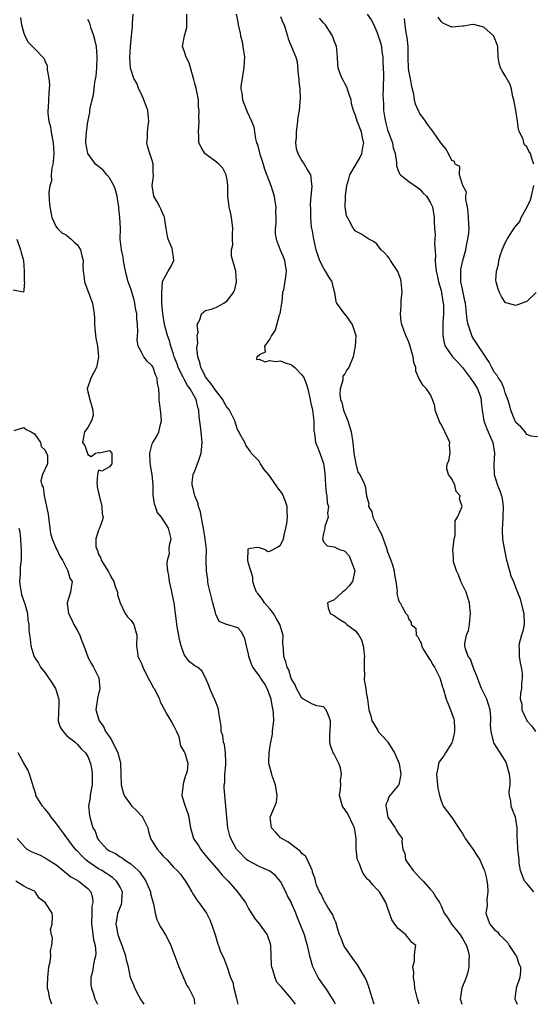
# Model space of a CAD drawing. Units: inches. Extents: x 2553000 to 2556000, y 1527000 to 1530000.
# Drawn here: x 2554972 to 2555068, y 1527000 to 1527184 of the extents above; entities that cross this region are included whole.
import ezdxf

# ---------------------------------------------------------------- set-up
doc = ezdxf.new("R2010")
doc.units = ezdxf.units.IN
doc.header["$MEASUREMENT"] = 0
doc.layers.add('LD25531527_2ft', color=123, linetype='Continuous')

msp = doc.modelspace()

# ---------------------------------------------------------------- linework, layer by layer
at = {"layer": 'LD25531527_2ft'}
for points, elevation in [([(2554972.41, 1527184.41), (2554972.59, 1527183), (2554973, 1527181.47), (2554973.13, 1527181.13), (2554973.22, 1527181), (2554973.8, 1527179.8), (2554974.61, 1527179), (2554975, 1527178.58), (2554976.78, 1527176.78), (2554977, 1527176.19), (2554977.37, 1527175.37), (2554977.41, 1527175), (2554977.4, 1527174.6), (2554977.69, 1527173), (2554977.8, 1527171.8), (2554977.77, 1527171), (2554977.71, 1527170.29), (2554977.57, 1527167.57), (2554977.52, 1527167), (2554977.53, 1527166.47), (2554977.71, 1527165), (2554977.98, 1527163.98), (2554978.14, 1527163), (2554978.39, 1527161.61), (2554978.53, 1527161), (2554978.63, 1527159), (2554978.53, 1527157.47), (2554978.45, 1527157), (2554978.24, 1527156.24), (2554978.14, 1527155), (2554978.17, 1527153.83), (2554977.85, 1527153), (2554977.7, 1527151.7), (2554977.77, 1527150.23), (2554977.87, 1527149), (2554978.27, 1527147), (2554979, 1527145.38), (2554979.3, 1527145), (2554980.15, 1527144.15), (2554981, 1527143.75), (2554981.84, 1527143), (2554982.42, 1527142.42), (2554983, 1527141.96), (2554983.62, 1527141), (2554983.88, 1527139.88), (2554984.13, 1527139), (2554984.07, 1527137.93), (2554984.1, 1527137), (2554984.22, 1527136.22), (2554984.35, 1527135), (2554985, 1527133.33), (2554985.87, 1527131), (2554986.17, 1527129), (2554986.2, 1527128.2), (2554986.2, 1527127), (2554986.32, 1527125.68), (2554986.49, 1527124.49), (2554986.78, 1527123), (2554986.97, 1527121), (2554986.6, 1527119), (2554986.05, 1527117.95), (2554985.51, 1527117), (2554984.84, 1527115), (2554985, 1527114.47), (2554985.34, 1527113), (2554985.94, 1527111), (2554985.95, 1527110.05), (2554985.69, 1527109), (2554985, 1527107.79), (2554984.35, 1527107), (2554983.97, 1527105), (2554984.41, 1527104.41), (2554985, 1527102.74), (2554985.62, 1527102.38), (2554986.39, 1527103), (2554987, 1527103.09), (2554987.07, 1527103.07), (2554989, 1527103.46), (2554989.45, 1527103), (2554989.44, 1527101.44), (2554989.46, 1527101), (2554989, 1527100.43), (2554987.62, 1527099.62), (2554987, 1527099.8), (2554986.77, 1527099), (2554986.65, 1527097.35), (2554986.71, 1527097), (2554986.71, 1527096.71), (2554987, 1527095.6), (2554987.11, 1527095.11), (2554987.12, 1527095), (2554987.19, 1527094.81), (2554987.61, 1527093), (2554987.63, 1527091.63), (2554987.85, 1527091), (2554987.65, 1527090.35), (2554987.19, 1527089), (2554987, 1527088.6), (2554986.47, 1527087), (2554986.45, 1527085.55), (2554986.65, 1527085), (2554986.78, 1527084.78), (2554987, 1527084.11), (2554987.38, 1527083.38), (2554987.48, 1527083), (2554988.22, 1527081.78), (2554988.74, 1527081), (2554988.84, 1527080.84), (2554989, 1527080.44), (2554989.53, 1527079.53), (2554989.82, 1527079), (2554990.08, 1527078.08), (2554990.51, 1527077), (2554990.54, 1527076.54), (2554991, 1527075), (2554991.93, 1527073), (2554992.38, 1527072.38), (2554993, 1527071.79), (2554993.34, 1527071.34), (2554993.57, 1527071), (2554993.74, 1527070.26), (2554994.16, 1527069), (2554994.09, 1527067), (2554994.25, 1527065.75), (2554994.3, 1527065), (2554994.58, 1527064.58), (2554995, 1527063.66), (2554995.18, 1527063.18), (2554995.24, 1527063), (2554995.45, 1527062.55), (2554996.49, 1527060.49), (2554997, 1527059.65), (2554997.22, 1527059.22), (2554997.36, 1527059), (2554997.81, 1527058.2), (2554998.37, 1527057), (2554998.5, 1527056.5), (2554999, 1527055.65), (2554999.19, 1527055.19), (2554999.29, 1527055), (2554999.76, 1527054.24), (2555000.49, 1527053), (2555000.66, 1527052.66), (2555001, 1527052.11), (2555001.35, 1527051.35), (2555001.55, 1527051), (2555001.97, 1527050.03), (2555002.2, 1527049), (2555002.29, 1527048.29), (2555003, 1527047.2), (2555003.05, 1527047.05), (2555003.09, 1527047), (2555003.66, 1527045), (2555003.54, 1527043.54), (2555003.36, 1527043), (2555003.24, 1527042.76), (2555003, 1527041.89), (2555002.78, 1527041.22), (2555002.52, 1527039), (2555003, 1527037.6), (2555003.17, 1527037), (2555003.67, 1527035.67), (2555003.85, 1527035), (2555003.97, 1527034.03), (2555004.14, 1527033), (2555004.72, 1527031), (2555005, 1527030.63), (2555005.65, 1527029.65), (2555006.02, 1527029), (2555006.45, 1527028.45), (2555007, 1527027.83), (2555007.66, 1527027), (2555009, 1527025.44), (2555009.42, 1527025), (2555010.11, 1527024.11), (2555011.22, 1527023), (2555012.56, 1527021.44), (2555012.93, 1527021), (2555013.84, 1527019.84), (2555014.42, 1527019), (2555015, 1527017.91), (2555016.11, 1527016.11), (2555017.01, 1527015.01), (2555018.47, 1527013), (2555018.62, 1527012.62), (2555019, 1527011.52), (2555019.14, 1527011), (2555019.24, 1527007.24), (2555019.28, 1527007), (2555019.49, 1527006.51), (2555019.91, 1527005), (2555020.23, 1527004.23), (2555021, 1527003.4), (2555021.15, 1527003.15), (2555023, 1527001.01), (2555023.7, 1527000)], 8642), ([(2555031.24, 1527000), (2555031, 1527000.51), (2555030.86, 1527000.86), (2555029.46, 1527003), (2555029, 1527003.6), (2555028.02, 1527005), (2555027.02, 1527007), (2555026.58, 1527008.58), (2555026.45, 1527009), (2555026.36, 1527009.64), (2555026.06, 1527011), (2555025.78, 1527011.78), (2555025.48, 1527013), (2555024.66, 1527015), (2555024.14, 1527016.14), (2555023.83, 1527017), (2555023.06, 1527018.93), (2555023, 1527019.07), (2555022.3, 1527020.3), (2555022.01, 1527021), (2555021, 1527022.93), (2555020.04, 1527024.04), (2555019, 1527024.87), (2555018.74, 1527025), (2555017, 1527025.76), (2555015, 1527026.78), (2555014.71, 1527027), (2555013, 1527028.71), (2555012.88, 1527028.88), (2555012.75, 1527029), (2555011.68, 1527031), (2555011.49, 1527031.49), (2555011.17, 1527033), (2555010.94, 1527035), (2555010.8, 1527037), (2555010.47, 1527040.47), (2555010.47, 1527041), (2555010.56, 1527041.44), (2555010.61, 1527043), (2555010.75, 1527044.75), (2555010.79, 1527045), (2555010.77, 1527045.23), (2555010.72, 1527047), (2555010.52, 1527048.52), (2555010.33, 1527049), (2555010.22, 1527050.22), (2555009.93, 1527051), (2555009.91, 1527051.91), (2555009.45, 1527054.55), (2555009.43, 1527055), (2555009.36, 1527055.36), (2555009, 1527056.16), (2555008.8, 1527056.8), (2555008.43, 1527057.57), (2555007.78, 1527059), (2555007.58, 1527059.58), (2555006.98, 1527060.98), (2555006.29, 1527062.29), (2555005.45, 1527063), (2555005, 1527063.26), (2555004, 1527064), (2555003.25, 1527065), (2555003, 1527065.39), (2555002.43, 1527067), (2555002.14, 1527068.14), (2555001.64, 1527071), (2555001.58, 1527071.58), (2555001.38, 1527073), (2555001.13, 1527075), (2555000.75, 1527076.75), (2555000.64, 1527077.36), (2555000.24, 1527079), (2555000.1, 1527080.1), (2554999.94, 1527081), (2554999.8, 1527082.2), (2554999.89, 1527083), (2555000.22, 1527084.22), (2555000.21, 1527085), (2555000.22, 1527085.78), (2555000.54, 1527087), (2555000.05, 1527089), (2554998.77, 1527091), (2554997.95, 1527091.95), (2554997.61, 1527093), (2554997.43, 1527093.43), (2554997.21, 1527095.21), (2554997.2, 1527097), (2554997, 1527099), (2554996.68, 1527100.68), (2554996.62, 1527101.38), (2554996.57, 1527103), (2554997, 1527104.71), (2554997.11, 1527105), (2554997.85, 1527106.15), (2554998.26, 1527107), (2554998.62, 1527108.62), (2554998.74, 1527109), (2554998.6, 1527110.6), (2554998.57, 1527111), (2554998.31, 1527113), (2554998.3, 1527113.69), (2554998.25, 1527115), (2554998.03, 1527116.03), (2554997.96, 1527117), (2554997.65, 1527117.65), (2554997.17, 1527119), (2554997.11, 1527119.11), (2554997, 1527119.28), (2554996.12, 1527120.12), (2554995.47, 1527121), (2554995, 1527121.83), (2554994.38, 1527123), (2554994.18, 1527124.18), (2554994.35, 1527125.65), (2554994.28, 1527127), (2554994.16, 1527128.16), (2554994.11, 1527129), (2554993.89, 1527130.11), (2554993.75, 1527131), (2554993.61, 1527131.61), (2554993, 1527133.68), (2554992.54, 1527135), (2554992.2, 1527136.2), (2554991.76, 1527138.24), (2554991.62, 1527139), (2554991.59, 1527139.59), (2554991.25, 1527141), (2554991.04, 1527142.96), (2554991.06, 1527145), (2554990.99, 1527147), (2554990.76, 1527148.76), (2554990.77, 1527149), (2554990.52, 1527150.52), (2554990.46, 1527151), (2554990.17, 1527152.17), (2554989.84, 1527153), (2554989, 1527154.41), (2554988.5, 1527155), (2554987.84, 1527155.84), (2554986.44, 1527157), (2554985, 1527158.97), (2554984.98, 1527159), (2554984.62, 1527161), (2554984.62, 1527161.38), (2554984.73, 1527163), (2554985, 1527164.93), (2554985.35, 1527166.65), (2554985.38, 1527167), (2554985.44, 1527167.44), (2554985.79, 1527169), (2554986.04, 1527169.96), (2554986.18, 1527171), (2554986.29, 1527172.29), (2554986.54, 1527173.46), (2554986.65, 1527175), (2554986.74, 1527177), (2554986.57, 1527179), (2554986.31, 1527180.31), (2554986.13, 1527181), (2554985.63, 1527182.37), (2554985.33, 1527183.33), (2554985, 1527184.01)], 8640), ([(2555038.52, 1527000), (2555038.38, 1527000.38), (2555038.21, 1527001), (2555037.56, 1527003), (2555037.45, 1527003.45), (2555036.87, 1527004.87), (2555036.44, 1527005.56), (2555035.38, 1527007.38), (2555034.53, 1527008.53), (2555034.17, 1527009), (2555033, 1527010.69), (2555032.83, 1527011), (2555032.34, 1527012.34), (2555032.04, 1527013), (2555031.56, 1527014.44), (2555031.43, 1527015), (2555031.34, 1527015.34), (2555031, 1527015.99), (2555030.75, 1527016.75), (2555029.85, 1527018.15), (2555029.34, 1527019), (2555029.23, 1527019.23), (2555029, 1527019.58), (2555028.58, 1527020.58), (2555028.29, 1527021), (2555027.74, 1527022.26), (2555027.52, 1527023), (2555027.44, 1527023.44), (2555027, 1527024.67), (2555026.94, 1527024.94), (2555026.83, 1527025.17), (2555026.05, 1527027), (2555025.68, 1527027.68), (2555025, 1527028.16), (2555024.64, 1527028.64), (2555024.14, 1527029), (2555022.37, 1527030.37), (2555021.15, 1527031), (2555021.08, 1527031.08), (2555021, 1527031.13), (2555020.12, 1527032.12), (2555019.3, 1527033), (2555019.06, 1527035), (2555019.94, 1527037), (2555020.22, 1527037.78), (2555020.37, 1527039), (2555020.07, 1527041), (2555019.5, 1527042.5), (2555019.34, 1527043), (2555018.8, 1527045), (2555018.82, 1527045.18), (2555018.84, 1527047), (2555019, 1527047.85), (2555019.17, 1527049), (2555019.49, 1527050.51), (2555019.52, 1527051), (2555019.54, 1527051.54), (2555019.72, 1527053), (2555019.69, 1527054.31), (2555019.6, 1527055), (2555019.47, 1527055.47), (2555019.22, 1527057), (2555019, 1527057.68), (2555018.5, 1527059), (2555017.97, 1527059.97), (2555017.27, 1527061), (2555017, 1527061.42), (2555015.84, 1527063), (2555015.58, 1527063.58), (2555015.08, 1527065), (2555015, 1527065.41), (2555014.61, 1527067), (2555014.35, 1527068.35), (2555013.66, 1527069.66), (2555013, 1527070.34), (2555010.96, 1527070.96), (2555010.89, 1527071), (2555009.53, 1527071.53), (2555008.88, 1527072.88), (2555008.86, 1527073.14), (2555008.32, 1527075), (2555007.85, 1527077), (2555007.48, 1527078.52), (2555007.43, 1527079), (2555007.41, 1527079.41), (2555007.14, 1527081), (2555007.11, 1527082.89), (2555007.09, 1527083.09), (2555007.13, 1527085), (2555006.94, 1527087), (2555006.6, 1527089), (2555006.48, 1527089.52), (2555006.02, 1527092.02), (2555005.69, 1527093), (2555005.57, 1527093.57), (2555004.98, 1527095), (2555004.61, 1527096.61), (2555004.47, 1527097), (2555004.48, 1527097.52), (2555004.68, 1527099), (2555005, 1527099.69), (2555005.5, 1527101), (2555005.7, 1527101.7), (2555006.18, 1527103), (2555006.27, 1527104.27), (2555006.37, 1527105), (2555006.16, 1527107), (2555006.01, 1527108.01), (2555005.79, 1527109.79), (2555005.71, 1527111), (2555005.51, 1527111.51), (2555005.2, 1527113), (2555004.1, 1527115), (2555003.62, 1527115.62), (2555003, 1527116.81), (2555002.92, 1527116.92), (2555002.81, 1527117.19), (2555001.89, 1527119), (2555001.67, 1527119.67), (2555001.14, 1527121), (2555001, 1527121.51), (2555000.52, 1527123), (2555000.18, 1527124.18), (2554999.88, 1527125), (2554999.32, 1527127), (2554998.98, 1527129), (2554998.84, 1527131), (2554998.82, 1527132.82), (2554998.79, 1527133), (2554998.96, 1527134.96), (2554998.95, 1527135), (2554999, 1527135.16), (2554999.99, 1527137), (2555000.38, 1527137.62), (2555001.05, 1527138.95), (2555001.06, 1527139), (2555001, 1527139.52), (2555000.81, 1527140.81), (2555000.83, 1527141), (2555000.75, 1527141.25), (2555000.02, 1527143), (2554999.83, 1527143.83), (2554999.6, 1527145), (2554999.34, 1527146.66), (2554999.32, 1527147), (2554999.25, 1527147.25), (2554999, 1527147.72), (2554998.64, 1527148.64), (2554998.42, 1527149), (2554997.96, 1527149.96), (2554997.3, 1527151), (2554996.98, 1527153), (2554997.23, 1527154.77), (2554997.24, 1527155), (2554997.22, 1527155.22), (2554997.19, 1527157), (2554997, 1527157.68), (2554996.57, 1527159), (2554996.17, 1527160.17), (2554996.03, 1527161), (2554996.16, 1527161.84), (2554996.13, 1527163), (2554996.24, 1527164.24), (2554996.39, 1527165), (2554996.34, 1527165.66), (2554996.19, 1527167), (2554995.9, 1527167.9), (2554995.47, 1527169), (2554995, 1527170.05), (2554994.5, 1527171), (2554994.11, 1527172.11), (2554993.58, 1527173), (2554993, 1527174.73), (2554992.93, 1527175), (2554992.85, 1527177), (2554992.97, 1527179), (2554993.14, 1527181), (2554993.32, 1527182.68), (2554993.35, 1527183.35), (2554993.46, 1527185)], 8638), ([(2555046.93, 1527000), (2555046.61, 1527001), (2555046.1, 1527003), (2555046.04, 1527004.04), (2555045.83, 1527005), (2555045.94, 1527005.94), (2555045.72, 1527007), (2555046.06, 1527008.06), (2555046.06, 1527009), (2555046.1, 1527009.9), (2555046.27, 1527011), (2555045.52, 1527011.52), (2555045, 1527012.27), (2555044.65, 1527012.65), (2555044.41, 1527013), (2555043, 1527014.15), (2555042.36, 1527015), (2555041.8, 1527015.8), (2555041.36, 1527017), (2555041, 1527018.09), (2555040.65, 1527019), (2555040.08, 1527020.08), (2555039.48, 1527021), (2555039, 1527021.54), (2555038.28, 1527022.28), (2555037.66, 1527023), (2555037.3, 1527023.3), (2555037, 1527023.69), (2555036.45, 1527024.45), (2555036.22, 1527025), (2555035.74, 1527026.26), (2555035.39, 1527027), (2555035.32, 1527027.32), (2555035.13, 1527029), (2555035.14, 1527031), (2555034.83, 1527033), (2555034.63, 1527033.37), (2555033.59, 1527035.59), (2555032.56, 1527037), (2555032.04, 1527039), (2555032.18, 1527040.18), (2555032.24, 1527041), (2555032.21, 1527041.79), (2555032.37, 1527043), (2555032.19, 1527044.19), (2555031.87, 1527045), (2555031, 1527046.74), (2555030.84, 1527047), (2555030.36, 1527048.36), (2555030.23, 1527049), (2555030.22, 1527050.22), (2555030.35, 1527052.35), (2555030.36, 1527053), (2555029.99, 1527053.99), (2555029.55, 1527055), (2555029, 1527055.56), (2555027.78, 1527055.78), (2555027, 1527056.08), (2555026.39, 1527056.39), (2555025.31, 1527057), (2555025, 1527057.2), (2555023.95, 1527059), (2555023.71, 1527059.71), (2555023, 1527060.85), (2555022.53, 1527062.53), (2555022.26, 1527063), (2555022.01, 1527064.01), (2555021.61, 1527065), (2555021.57, 1527066.43), (2555021.51, 1527067), (2555021.45, 1527067.45), (2555021.46, 1527069), (2555021.34, 1527069.34), (2555020.87, 1527071), (2555020.18, 1527072.18), (2555019.67, 1527073), (2555019, 1527073.88), (2555018.01, 1527075), (2555017.64, 1527075.64), (2555016.74, 1527076.74), (2555016.5, 1527077), (2555016.18, 1527077.82), (2555015.8, 1527079), (2555015.8, 1527079.8), (2555015, 1527082.36), (2555014.88, 1527083), (2555014.93, 1527084.93), (2555014.92, 1527085), (2555015, 1527085.15), (2555016.57, 1527085.43), (2555017, 1527085.38), (2555018.1, 1527085), (2555018.63, 1527084.63), (2555019, 1527084.7), (2555019.62, 1527085), (2555020.52, 1527085.48), (2555021, 1527085.79), (2555021.53, 1527087), (2555021.67, 1527087.67), (2555021.98, 1527089), (2555022.16, 1527089.84), (2555022.3, 1527091), (2555022.23, 1527092.23), (2555022.22, 1527093), (2555021.95, 1527093.95), (2555021.36, 1527095.36), (2555020.48, 1527096.48), (2555019, 1527098.71), (2555018.73, 1527099), (2555017.96, 1527099.96), (2555017.26, 1527101), (2555017, 1527101.49), (2555015.48, 1527103), (2555015.35, 1527103.35), (2555014.48, 1527104.48), (2555014.3, 1527105), (2555013.38, 1527106.62), (2555013.13, 1527107.13), (2555013, 1527107.23), (2555012.59, 1527108.59), (2555012.45, 1527109), (2555011.87, 1527110.13), (2555011.47, 1527111), (2555011.26, 1527111.26), (2555011, 1527111.48), (2555010.47, 1527112.47), (2555010.22, 1527113), (2555009, 1527114.48), (2555007.98, 1527115.98), (2555007.15, 1527117), (2555007, 1527117.27), (2555006.41, 1527118.41), (2555006.07, 1527119), (2555005.9, 1527119.9), (2555005.53, 1527121), (2555005.36, 1527122.64), (2555005.4, 1527123), (2555005.52, 1527123.52), (2555005.41, 1527125), (2555005.58, 1527125.58), (2555005.44, 1527127), (2555005.91, 1527127.91), (2555006.23, 1527129), (2555006.63, 1527129.37), (2555007, 1527129.67), (2555008.11, 1527129.89), (2555009, 1527130.29), (2555010.4, 1527131), (2555011, 1527131.44), (2555012.18, 1527133), (2555012.43, 1527133.57), (2555012.76, 1527135), (2555012.64, 1527137), (2555012.54, 1527137.46), (2555011.81, 1527139.81), (2555011.85, 1527141), (2555012.07, 1527141.93), (2555012, 1527143), (2555011.99, 1527143.99), (2555012.08, 1527145), (2555011.94, 1527146.06), (2555011.84, 1527147), (2555011.7, 1527147.7), (2555011.38, 1527149), (2555011.16, 1527151), (2555011.15, 1527153), (2555011, 1527154.06), (2555010.84, 1527155), (2555010.23, 1527156.23), (2555009.44, 1527157), (2555009, 1527157.38), (2555006.83, 1527159), (2555006.14, 1527160.14), (2555005.72, 1527161), (2555005.71, 1527162.29), (2555005.68, 1527163), (2555005.77, 1527165), (2555005.73, 1527165.73), (2555005.8, 1527167), (2555005.68, 1527167.68), (2555005.65, 1527169), (2555005.22, 1527171.22), (2555005, 1527172.09), (2555004.79, 1527172.79), (2555004.75, 1527173), (2555003.93, 1527175.93), (2555003.36, 1527177), (2555003, 1527178.14), (2555002.7, 1527179), (2555003.02, 1527181), (2555003.46, 1527182.54), (2555003.5, 1527183), (2555003.47, 1527183.47), (2555003.5, 1527185)], 8636), ([(2555012.7, 1527185), (2555013, 1527183.59), (2555013.1, 1527183), (2555013.46, 1527181.46), (2555013.54, 1527181), (2555013.82, 1527179.82), (2555013.98, 1527179), (2555014.23, 1527177), (2555014.18, 1527176.18), (2555014.16, 1527175), (2555013.93, 1527173.93), (2555013.85, 1527173), (2555013.59, 1527171.59), (2555013.59, 1527171), (2555013.75, 1527170.25), (2555013.9, 1527169), (2555014.19, 1527168.2), (2555014.78, 1527166.78), (2555015.57, 1527165), (2555015.98, 1527163.98), (2555016.3, 1527161.7), (2555016.53, 1527161), (2555016.68, 1527160.68), (2555017.08, 1527159.08), (2555017.09, 1527159), (2555017.12, 1527158.88), (2555017.74, 1527157), (2555018.03, 1527156.03), (2555019.16, 1527153), (2555019.79, 1527151), (2555019.96, 1527150.04), (2555020.11, 1527149), (2555020.06, 1527148.06), (2555020.1, 1527147), (2555020.12, 1527145.88), (2555019.99, 1527145), (2555020, 1527144), (2555020.16, 1527143), (2555020.9, 1527141), (2555021.53, 1527139.53), (2555021.74, 1527139), (2555022.06, 1527137), (2555021.93, 1527135.93), (2555021.53, 1527133.53), (2555021.39, 1527133), (2555021.21, 1527131.21), (2555021.16, 1527131), (2555020.85, 1527129), (2555020.77, 1527128.77), (2555020, 1527126), (2555019.33, 1527125), (2555019, 1527124.34), (2555018.01, 1527123), (2555018.12, 1527121.88), (2555017, 1527121.38), (2555016.85, 1527121.15), (2555016.57, 1527121), (2555016.52, 1527120.52), (2555017, 1527120.57), (2555018.05, 1527120.05), (2555019, 1527120.33), (2555020.12, 1527120.12), (2555021, 1527120.24), (2555021.88, 1527119.88), (2555023, 1527119.54), (2555023.32, 1527119.32), (2555023.65, 1527119), (2555025, 1527117.64), (2555025.42, 1527117), (2555025.84, 1527115.84), (2555026.11, 1527115), (2555026.43, 1527113.57), (2555026.53, 1527113), (2555026.57, 1527112.57), (2555026.95, 1527111), (2555027.21, 1527109), (2555027.23, 1527107.23), (2555027.35, 1527106.65), (2555027.55, 1527105), (2555027.98, 1527103.98), (2555028.35, 1527103), (2555029.04, 1527101.04), (2555029.28, 1527099.28), (2555029.42, 1527097), (2555029.53, 1527095.53), (2555029.65, 1527095), (2555029.71, 1527093.71), (2555029.93, 1527093), (2555029.77, 1527091.77), (2555029.9, 1527091), (2555029.29, 1527089.29), (2555029.28, 1527089), (2555029, 1527087.98), (2555028.81, 1527087), (2555029, 1527086.44), (2555029.7, 1527085.7), (2555031, 1527085.47), (2555032.01, 1527085), (2555032.78, 1527084.78), (2555033, 1527084.66), (2555033.8, 1527083.8), (2555034.16, 1527083), (2555034.89, 1527081), (2555034.45, 1527079), (2555033.81, 1527078.19), (2555033, 1527077.3), (2555032.8, 1527077.2), (2555032.55, 1527077), (2555031, 1527075.58), (2555029.76, 1527075), (2555029.89, 1527074.11), (2555030.28, 1527073), (2555030.76, 1527072.76), (2555031, 1527072.68), (2555031.97, 1527071.97), (2555033, 1527071.35), (2555033.38, 1527071), (2555035, 1527069.77), (2555035.64, 1527069), (2555036.12, 1527068.12), (2555036.47, 1527067), (2555036.67, 1527065), (2555036.6, 1527064.6), (2555036.61, 1527063), (2555036.68, 1527061.32), (2555036.62, 1527061), (2555036.64, 1527060.64), (2555036.91, 1527059), (2555037, 1527058.29), (2555037.24, 1527057), (2555037.5, 1527055), (2555037.89, 1527053.88), (2555038.06, 1527053), (2555038.44, 1527052.44), (2555039, 1527051.45), (2555039.19, 1527051.19), (2555039.27, 1527051), (2555041, 1527049.08), (2555041.05, 1527049), (2555041.79, 1527047.79), (2555042.31, 1527047), (2555043, 1527045.44), (2555043.14, 1527045), (2555043.45, 1527043), (2555043.4, 1527042.6), (2555043.08, 1527041), (2555043, 1527040.86), (2555041.44, 1527039), (2555041.26, 1527038.74), (2555041, 1527037.97), (2555040.69, 1527037.31), (2555040.69, 1527037), (2555040.75, 1527036.75), (2555041.02, 1527035), (2555042.39, 1527033), (2555042.59, 1527032.59), (2555043, 1527031.97), (2555043.7, 1527031), (2555043.64, 1527030.36), (2555043.85, 1527029), (2555044.2, 1527028.2), (2555044.38, 1527027), (2555045, 1527026.14), (2555045.78, 1527025), (2555047, 1527023.65), (2555047.35, 1527023.35), (2555047.67, 1527023), (2555049, 1527021.44), (2555049.43, 1527021), (2555050.05, 1527020.05), (2555050.68, 1527019), (2555051, 1527018.41), (2555051.6, 1527017), (2555052.19, 1527016.19), (2555052.92, 1527015), (2555053.87, 1527013.87), (2555054.54, 1527013), (2555055, 1527012.29), (2555055.78, 1527011), (2555056.06, 1527009.94), (2555056.27, 1527009), (2555056.19, 1527008.19), (2555056.21, 1527007), (2555056.02, 1527005.98), (2555055.67, 1527005), (2555054.86, 1527003), (2555054.62, 1527001.38), (2555054.59, 1527001), (2555054.89, 1527000)], 8634), ([(2555021, 1527184.6), (2555021.45, 1527183.45), (2555021.67, 1527183), (2555021.97, 1527181.97), (2555022.3, 1527181), (2555022.43, 1527180.43), (2555023.83, 1527177), (2555024.13, 1527176.13), (2555024.3, 1527173.7), (2555024.41, 1527173), (2555024.44, 1527172.44), (2555024.6, 1527171), (2555024.66, 1527169.34), (2555024.62, 1527168.62), (2555024.46, 1527167), (2555024.24, 1527165.76), (2555024.18, 1527165), (2555023.92, 1527163), (2555023.94, 1527162.06), (2555023.82, 1527161), (2555023.93, 1527159.93), (2555024.25, 1527159), (2555025, 1527157.62), (2555025.43, 1527157), (2555025.99, 1527155.99), (2555026.62, 1527155), (2555026.76, 1527153.24), (2555026.84, 1527152.84), (2555026.63, 1527151), (2555026.52, 1527149.48), (2555026.6, 1527148.6), (2555026.6, 1527147), (2555026.75, 1527145.25), (2555026.78, 1527145), (2555026.83, 1527144.83), (2555027.14, 1527143), (2555027.6, 1527141), (2555027.94, 1527139.94), (2555028.27, 1527139), (2555029, 1527137.53), (2555029.36, 1527137), (2555029.93, 1527135.93), (2555030.59, 1527135), (2555030.63, 1527134.63), (2555031.07, 1527133), (2555031.33, 1527131.33), (2555031.44, 1527131), (2555032.97, 1527128.97), (2555033, 1527128.96), (2555034.39, 1527127), (2555035, 1527125.17), (2555035.04, 1527125), (2555034.97, 1527123), (2555034.66, 1527121.34), (2555034.55, 1527121), (2555033.73, 1527119), (2555033.41, 1527118.59), (2555033, 1527117.81), (2555032.65, 1527117.35), (2555032.62, 1527117), (2555032.62, 1527116.62), (2555032.11, 1527115), (2555032.05, 1527113.95), (2555032.22, 1527113), (2555032.45, 1527112.45), (2555032.79, 1527111), (2555033.56, 1527109), (2555034.2, 1527107), (2555034.52, 1527105), (2555034.69, 1527103), (2555035.04, 1527101), (2555035.45, 1527099.45), (2555035.81, 1527099), (2555036.57, 1527097.43), (2555036.79, 1527096.79), (2555037.04, 1527095.04), (2555037.49, 1527093.49), (2555037.42, 1527093), (2555038.05, 1527092.05), (2555038.22, 1527091), (2555039, 1527089.51), (2555039.25, 1527089), (2555039.86, 1527087.86), (2555040.78, 1527085.22), (2555041, 1527084.53), (2555041.42, 1527083.42), (2555041.6, 1527083), (2555041.9, 1527082.1), (2555042.21, 1527081), (2555042.27, 1527080.27), (2555042.55, 1527079), (2555042.8, 1527077.2), (2555042.76, 1527076.76), (2555043, 1527075.74), (2555043.18, 1527075.18), (2555043.33, 1527075), (2555043.74, 1527074.26), (2555044.41, 1527073), (2555044.72, 1527072.72), (2555045, 1527071.93), (2555045.39, 1527071.39), (2555045.4, 1527071), (2555046.26, 1527070.26), (2555046.32, 1527069), (2555046.67, 1527068.67), (2555047, 1527067.91), (2555047.34, 1527067.34), (2555047.35, 1527067), (2555047.8, 1527066.2), (2555048.54, 1527065), (2555048.7, 1527064.7), (2555049, 1527064.23), (2555049.46, 1527063.46), (2555049.8, 1527063), (2555050.61, 1527061.39), (2555050.77, 1527061), (2555050.81, 1527060.81), (2555051.26, 1527059.26), (2555051.37, 1527059), (2555051.96, 1527057), (2555052.28, 1527056.28), (2555052.79, 1527055), (2555053.36, 1527053.36), (2555053.43, 1527053), (2555053.52, 1527051.52), (2555053.48, 1527051), (2555053.42, 1527050.58), (2555053.05, 1527049), (2555053, 1527048.88), (2555051.85, 1527047), (2555051.54, 1527046.46), (2555050.67, 1527045.33), (2555050.53, 1527045), (2555050.46, 1527044.46), (2555050.15, 1527043), (2555050.28, 1527041.72), (2555050.37, 1527040.37), (2555050.68, 1527039), (2555051, 1527038), (2555051.41, 1527037), (2555053, 1527034.93), (2555054.56, 1527032.56), (2555055, 1527031.92), (2555055.33, 1527031.33), (2555055.48, 1527031), (2555057, 1527028.94), (2555057.74, 1527027.74), (2555058.22, 1527027), (2555059, 1527025.24), (2555059.09, 1527025), (2555059.48, 1527023.48), (2555059.57, 1527023), (2555059.65, 1527022.35), (2555059.77, 1527021), (2555059.56, 1527019.56), (2555059.6, 1527018.4), (2555059.37, 1527017), (2555059.81, 1527015.81), (2555060.12, 1527015), (2555061, 1527013.93), (2555061.52, 1527013.52), (2555061.94, 1527013), (2555062.49, 1527012.49), (2555063.47, 1527011.47), (2555063.74, 1527011), (2555065, 1527009.14), (2555065.08, 1527009), (2555065.55, 1527007.55), (2555065.84, 1527007), (2555065.83, 1527006.17), (2555065.71, 1527005), (2555065.04, 1527003), (2555065, 1527002.54), (2555064.81, 1527001), (2555065, 1527000.61), (2555065.23, 1527000)], 8632), ([(2555068.35, 1527021), (2555067, 1527022.55), (2555066.59, 1527023), (2555066.18, 1527024.18), (2555065.87, 1527025), (2555065.6, 1527026.4), (2555065.58, 1527027), (2555065.53, 1527027.53), (2555065.32, 1527029), (2555065.31, 1527030.69), (2555065.2, 1527031.2), (2555065.22, 1527033), (2555065, 1527034.6), (2555064.92, 1527035), (2555064.34, 1527036.34), (2555064.11, 1527037), (2555064.02, 1527037.98), (2555063.77, 1527039), (2555063.72, 1527039.72), (2555063.89, 1527041), (2555063.9, 1527042.1), (2555063.81, 1527043), (2555063.26, 1527045), (2555063, 1527045.53), (2555062.45, 1527046.45), (2555060.88, 1527048.88), (2555060.82, 1527049), (2555060.8, 1527049.2), (2555060.34, 1527051), (2555060.25, 1527052.25), (2555060.33, 1527053), (2555060.32, 1527053.68), (2555060.17, 1527055), (2555059.55, 1527057), (2555059, 1527058.14), (2555058.56, 1527059), (2555058.15, 1527060.15), (2555057.79, 1527061), (2555057.01, 1527062.99), (2555056.5, 1527064.5), (2555056.07, 1527065), (2555055.56, 1527066.44), (2555055.42, 1527067), (2555055.43, 1527067.43), (2555055.77, 1527069), (2555056.13, 1527069.87), (2555056.3, 1527071), (2555056.45, 1527072.45), (2555056.52, 1527073), (2555056.45, 1527073.55), (2555056.32, 1527075), (2555056.02, 1527076.02), (2555055.66, 1527077), (2555054.69, 1527079), (2555054.27, 1527080.26), (2555053.86, 1527081), (2555053.33, 1527082.67), (2555053.3, 1527083), (2555053.34, 1527083.34), (2555053.22, 1527085), (2555053.27, 1527085.27), (2555053.44, 1527087), (2555053.61, 1527087.61), (2555053.63, 1527089), (2555053.63, 1527090.37), (2555054.06, 1527091), (2555054.96, 1527093), (2555054.45, 1527094.45), (2555054.57, 1527095), (2555053.83, 1527095.84), (2555053.59, 1527097), (2555053, 1527098.17), (2555052.41, 1527099), (2555052.06, 1527100.06), (2555052.17, 1527101), (2555052.44, 1527101.56), (2555052.67, 1527103), (2555052.57, 1527104.57), (2555052.61, 1527105), (2555052.35, 1527105.65), (2555051, 1527108.41), (2555050.74, 1527108.74), (2555050.63, 1527109), (2555050.22, 1527110.22), (2555049.91, 1527111), (2555049.86, 1527111.86), (2555049.4, 1527113), (2555049, 1527113.9), (2555048.28, 1527115), (2555047.64, 1527115.64), (2555046.88, 1527116.88), (2555046.87, 1527117), (2555046.31, 1527118.31), (2555046.27, 1527119), (2555045.94, 1527119.94), (2555045.78, 1527121), (2555045.19, 1527123.19), (2555045, 1527123.71), (2555044.4, 1527125), (2555044.05, 1527125.95), (2555043.64, 1527127), (2555043.54, 1527127.54), (2555043.4, 1527129), (2555043.52, 1527130.48), (2555043.53, 1527131), (2555043.56, 1527131.56), (2555043.7, 1527133), (2555043.62, 1527134.38), (2555043.57, 1527135), (2555043.45, 1527135.45), (2555042.95, 1527136.95), (2555041.56, 1527139), (2555041.35, 1527139.35), (2555041, 1527139.82), (2555040.44, 1527140.44), (2555039.8, 1527141), (2555039, 1527142.04), (2555038.47, 1527142.47), (2555037.48, 1527143), (2555035.98, 1527143.98), (2555035, 1527144.46), (2555034.77, 1527144.77), (2555034.57, 1527145), (2555034.11, 1527145.89), (2555033.31, 1527147.31), (2555033.08, 1527149), (2555033.16, 1527150.84), (2555033.12, 1527151), (2555033.11, 1527151.11), (2555033.37, 1527153), (2555033.74, 1527154.26), (2555033.95, 1527155), (2555035.14, 1527157), (2555035.82, 1527158.18), (2555036.21, 1527159), (2555036.47, 1527160.47), (2555036.55, 1527161), (2555036.37, 1527161.63), (2555036.1, 1527163), (2555035.81, 1527163.81), (2555035.3, 1527165), (2555035, 1527166.09), (2555034.65, 1527167), (2555034.24, 1527168.24), (2555034.2, 1527169), (2555033.78, 1527170.22), (2555033.49, 1527171), (2555033.38, 1527171.38), (2555033, 1527172.09), (2555032.7, 1527172.7), (2555032.49, 1527173), (2555032.13, 1527173.87), (2555031.76, 1527175), (2555031.69, 1527175.69), (2555031.65, 1527177), (2555031.53, 1527178.47), (2555031.43, 1527179), (2555031, 1527180.05), (2555030.7, 1527181), (2555030.05, 1527182.05), (2555029.37, 1527183), (2555029, 1527183.39), (2555028.3, 1527184.3)], 8630), ([(2555037.21, 1527185), (2555037.93, 1527183.93), (2555038.42, 1527183), (2555038.61, 1527182.61), (2555039, 1527181.71), (2555039.27, 1527181), (2555039.69, 1527179.69), (2555039.85, 1527179), (2555039.93, 1527178.07), (2555040.09, 1527177), (2555040.13, 1527176.13), (2555040.21, 1527173.79), (2555040.16, 1527171), (2555040.11, 1527169.89), (2555040.15, 1527169), (2555040.24, 1527168.24), (2555040.27, 1527167), (2555040.5, 1527165.5), (2555040.66, 1527164.66), (2555041, 1527163.41), (2555041.1, 1527163.1), (2555041.91, 1527161), (2555042.06, 1527160.06), (2555042.44, 1527159), (2555042.67, 1527157.33), (2555042.65, 1527157), (2555042.66, 1527156.66), (2555043, 1527155.81), (2555043.21, 1527155.21), (2555043.4, 1527155), (2555045, 1527153.75), (2555046.61, 1527152.61), (2555047, 1527152.3), (2555047.62, 1527151.62), (2555048.25, 1527151), (2555049, 1527149.78), (2555049.25, 1527149.25), (2555049.38, 1527149), (2555049.69, 1527147), (2555049.68, 1527146.32), (2555049.75, 1527145), (2555049.87, 1527143.87), (2555049.85, 1527143), (2555049.8, 1527142.2), (2555049.95, 1527139.95), (2555049.88, 1527139), (2555049.93, 1527138.08), (2555050.08, 1527137), (2555050.26, 1527136.26), (2555050.54, 1527135), (2555051, 1527133.41), (2555051.1, 1527133), (2555051.34, 1527131.34), (2555051.41, 1527131), (2555051.44, 1527130.56), (2555051.46, 1527129), (2555051.34, 1527127.34), (2555051.34, 1527127), (2555051.36, 1527126.64), (2555051.32, 1527125), (2555051.59, 1527123.59), (2555051.78, 1527123), (2555053.12, 1527121), (2555054.04, 1527120.04), (2555055, 1527118.97), (2555056.53, 1527117), (2555056.7, 1527116.7), (2555057, 1527116.31), (2555057.8, 1527115), (2555058.29, 1527113.71), (2555058.51, 1527113), (2555058.49, 1527112.49), (2555058.69, 1527111), (2555059.01, 1527109), (2555059.56, 1527107.56), (2555059.83, 1527107), (2555060.67, 1527105), (2555060.97, 1527103), (2555060.89, 1527100.89), (2555060.95, 1527099), (2555061.53, 1527097), (2555061.97, 1527095.97), (2555062.28, 1527095), (2555062.43, 1527094.43), (2555062.62, 1527093), (2555062.56, 1527091), (2555062.49, 1527089.51), (2555062.42, 1527089), (2555062.4, 1527088.4), (2555062.49, 1527087), (2555062.55, 1527086.55), (2555062.84, 1527084.84), (2555063.25, 1527083), (2555063.38, 1527082.62), (2555064.07, 1527080.07), (2555064.53, 1527079), (2555065, 1527077.79), (2555065.28, 1527077), (2555065.77, 1527075.77), (2555066.27, 1527073.73), (2555066.49, 1527073), (2555066.55, 1527071), (2555066.3, 1527069.7), (2555066.06, 1527069), (2555065.65, 1527067.65), (2555065.54, 1527067), (2555065.59, 1527066.41), (2555065.6, 1527065), (2555065.79, 1527063.79), (2555065.97, 1527063), (2555066.15, 1527061.85), (2555066.16, 1527061), (2555066.04, 1527060.04), (2555066.02, 1527059), (2555065.86, 1527058.14), (2555065.81, 1527057), (2555066.08, 1527056.08), (2555066.11, 1527055), (2555067, 1527053.06), (2555067.04, 1527053), (2555067.99, 1527051.99), (2555068.67, 1527051)], 8628), ([(2555069, 1527106.04), (2555067.84, 1527106.16), (2555067, 1527106.45), (2555066.7, 1527107), (2555065.91, 1527107.91), (2555065, 1527108.7), (2555064.85, 1527109), (2555064.73, 1527109.27), (2555064.03, 1527111), (2555063.85, 1527111.85), (2555063.5, 1527113), (2555063, 1527114.28), (2555062.79, 1527115), (2555062.28, 1527116.28), (2555061.74, 1527117), (2555061.48, 1527117.48), (2555061, 1527118.07), (2555060.48, 1527119), (2555060, 1527120), (2555059, 1527121.46), (2555057, 1527124.5), (2555056.81, 1527124.81), (2555056.73, 1527125), (2555056.64, 1527125.36), (2555056.07, 1527127), (2555055.89, 1527127.89), (2555055.63, 1527130.37), (2555055.55, 1527131), (2555055.47, 1527131.47), (2555055, 1527133.62), (2555054.78, 1527134.78), (2555054.72, 1527135), (2555054.7, 1527136.7), (2555054.67, 1527137), (2555054.7, 1527137.3), (2555055.07, 1527139), (2555055.61, 1527141), (2555055.82, 1527142.18), (2555056.03, 1527143), (2555056.16, 1527144.16), (2555056.23, 1527145), (2555056.21, 1527145.79), (2555056.14, 1527147), (2555056.04, 1527148.04), (2555055.92, 1527149), (2555055.61, 1527150.39), (2555055.62, 1527151), (2555055.74, 1527151.74), (2555055.04, 1527153), (2555054.47, 1527155), (2555054.53, 1527156.53), (2555053.66, 1527157), (2555053.5, 1527157.5), (2555053, 1527157.69), (2555052.41, 1527159), (2555051.88, 1527159.88), (2555051, 1527160.9), (2555050.97, 1527160.97), (2555049.6, 1527163), (2555049, 1527163.69), (2555048.49, 1527164.49), (2555048.08, 1527165), (2555047, 1527166.46), (2555046.82, 1527166.82), (2555046.22, 1527168.22), (2555046.05, 1527169), (2555045.9, 1527170.1), (2555045.53, 1527171.53), (2555045.28, 1527173), (2555045, 1527174.42), (2555044.92, 1527175), (2555044.83, 1527176.83), (2555044.82, 1527179), (2555044.67, 1527180.67), (2555044.62, 1527181), (2555044.5, 1527181.5), (2555044.28, 1527183), (2555044.19, 1527184.19)], 8626), ([(2555068.33, 1527157), (2555067.96, 1527158.04), (2555067.73, 1527159), (2555067.4, 1527159.4), (2555067, 1527160.2), (2555066.62, 1527160.62), (2555066.49, 1527161), (2555066.33, 1527161.67), (2555065.67, 1527163), (2555065.47, 1527163.47), (2555065.29, 1527165), (2555065, 1527166.99), (2555064.68, 1527168.68), (2555064.61, 1527169), (2555064.44, 1527169.56), (2555064.14, 1527171), (2555063.89, 1527171.89), (2555063, 1527173.51), (2555062.41, 1527174.41), (2555062.11, 1527175), (2555061.86, 1527175.86), (2555061.66, 1527177), (2555061.58, 1527179), (2555061.45, 1527179.45), (2555061, 1527180.62), (2555060.88, 1527180.88), (2555060.81, 1527181), (2555059, 1527182.61), (2555057.33, 1527183), (2555057.08, 1527183.08), (2555057, 1527183.08), (2555056.56, 1527183), (2555055.21, 1527182.79), (2555055, 1527182.79), (2555053, 1527182.6), (2555051.32, 1527183.32), (2555051, 1527183.65), (2555050.48, 1527184.48)], 8624), ([(2555068.76, 1527133), (2555067, 1527131.34), (2555066.14, 1527131), (2555065.27, 1527130.73), (2555065, 1527130.59), (2555063.38, 1527131), (2555063.09, 1527131.09), (2555063, 1527131.14), (2555062.28, 1527132.28), (2555061.9, 1527133), (2555061.65, 1527133.65), (2555061.29, 1527135), (2555061.26, 1527135.26), (2555061.34, 1527137), (2555061.74, 1527138.26), (2555061.82, 1527139), (2555062.12, 1527140.12), (2555062.45, 1527141), (2555063, 1527142.28), (2555063.26, 1527142.74), (2555063.33, 1527143), (2555064.81, 1527145.19), (2555065, 1527145.4), (2555065.7, 1527146.3), (2555065.96, 1527147), (2555067, 1527148.9), (2555067.7, 1527150.3), (2555067.92, 1527151), (2555068.36, 1527153)], 8624), ([(2554971.69, 1527143), (2554972.42, 1527141), (2554972.49, 1527140.49), (2554972.93, 1527139), (2554973.11, 1527137), (2554973.09, 1527135.09), (2554973.15, 1527135), (2554973, 1527133.43), (2554972.93, 1527133.07), (2554971, 1527133.43)], 8644), ([(2554971.23, 1527107.23), (2554973, 1527107.78), (2554973.44, 1527107.44), (2554974.36, 1527107), (2554975, 1527106.61), (2554976.11, 1527105), (2554976.25, 1527104.25), (2554977, 1527103.57), (2554977.15, 1527103.15), (2554977.27, 1527103), (2554977.45, 1527102.55), (2554977.45, 1527101), (2554976.49, 1527099), (2554976.17, 1527097.83), (2554976.4, 1527097), (2554976.62, 1527096.62), (2554976.79, 1527095), (2554977, 1527094.2), (2554977.25, 1527093), (2554977.57, 1527091.57), (2554977.6, 1527091), (2554977.88, 1527089), (2554978, 1527088), (2554978.32, 1527087), (2554979, 1527085.3), (2554979.17, 1527085), (2554979.74, 1527083.74), (2554980.26, 1527083), (2554981.26, 1527081), (2554981.61, 1527079.61), (2554982.08, 1527079), (2554981.89, 1527077.89), (2554981.76, 1527077), (2554981.19, 1527075.19), (2554981.09, 1527075), (2554981.09, 1527074.91), (2554981.36, 1527073), (2554981.94, 1527071.94), (2554982.35, 1527071), (2554983, 1527069.89), (2554983.48, 1527069), (2554983.86, 1527067.86), (2554984.23, 1527067), (2554984.95, 1527064.95), (2554985, 1527064.88), (2554985.64, 1527063.64), (2554986.01, 1527063), (2554987.04, 1527061), (2554987.21, 1527059), (2554986.79, 1527057.21), (2554986.7, 1527056.7), (2554986.49, 1527055), (2554987.11, 1527053), (2554987.92, 1527051.92), (2554988.31, 1527051), (2554989, 1527049.95), (2554989.4, 1527049.4), (2554989.57, 1527049), (2554990.08, 1527048.08), (2554990.59, 1527047), (2554991, 1527045.35), (2554991.11, 1527045), (2554991.22, 1527041), (2554991.58, 1527039.58), (2554991.74, 1527039), (2554993, 1527037.27), (2554993.23, 1527037), (2554994.15, 1527036.15), (2554995, 1527035.24), (2554995.13, 1527035.13), (2554995.21, 1527035), (2554995.38, 1527034.62), (2554996.17, 1527033), (2554996.31, 1527032.31), (2554996.7, 1527031), (2554997, 1527030.47), (2554997.95, 1527029), (2554998.45, 1527028.45), (2554999, 1527027.77), (2554999.78, 1527027), (2555001, 1527025.65), (2555001.7, 1527025), (2555002.31, 1527024.31), (2555003, 1527023.35), (2555003.24, 1527023), (2555003.62, 1527022.38), (2555004.44, 1527021), (2555004.63, 1527020.63), (2555005, 1527020.09), (2555005.41, 1527019.41), (2555005.73, 1527019), (2555007.13, 1527017), (2555007.77, 1527015.77), (2555008.11, 1527015), (2555008.76, 1527013), (2555008.81, 1527012.81), (2555009.25, 1527011.25), (2555009.39, 1527011), (2555009.79, 1527009.79), (2555010.19, 1527009), (2555010.45, 1527008.45), (2555011, 1527006.95), (2555011.65, 1527005), (2555012.08, 1527004.08), (2555012.29, 1527003), (2555012.69, 1527001.31), (2555012.79, 1527001), (2555012.99, 1527000)], 8644), ([(2554972.07, 1527089), (2554972.29, 1527088.29), (2554972.42, 1527087), (2554972.45, 1527085.55), (2554972.52, 1527085), (2554972.55, 1527084.55), (2554972.5, 1527083), (2554972.33, 1527081.67), (2554972.33, 1527081), (2554972.36, 1527080.36), (2554972.23, 1527079), (2554972.38, 1527077.62), (2554972.5, 1527077), (2554972.6, 1527076.6), (2554973, 1527075.34), (2554973.19, 1527074.81), (2554973.73, 1527073), (2554973.77, 1527071.77), (2554973.97, 1527071), (2554973.97, 1527069.97), (2554974.06, 1527069), (2554974.2, 1527068.2), (2554974.32, 1527067), (2554974.86, 1527065.14), (2554974.94, 1527064.94), (2554975.76, 1527063.76), (2554976.15, 1527063), (2554977, 1527061.93), (2554977.65, 1527061), (2554978.19, 1527060.19), (2554978.91, 1527059), (2554979.58, 1527057), (2554979.55, 1527055.55), (2554979.48, 1527055), (2554979.5, 1527054.5), (2554979.43, 1527053), (2554979.78, 1527051.78), (2554980.34, 1527051), (2554981, 1527050.25), (2554982.61, 1527049), (2554982.78, 1527048.78), (2554983, 1527048.61), (2554983.73, 1527047.73), (2554984.55, 1527047), (2554985, 1527046.28), (2554985.47, 1527045), (2554985.74, 1527043.74), (2554985.8, 1527043), (2554985.78, 1527041), (2554985.48, 1527039.48), (2554985.43, 1527039), (2554985.42, 1527038.58), (2554985.13, 1527037), (2554985.27, 1527035.27), (2554985.33, 1527035), (2554985.46, 1527034.54), (2554985.94, 1527033), (2554986.36, 1527032.36), (2554986.79, 1527031), (2554987, 1527030.74), (2554988.54, 1527029), (2554988.83, 1527028.83), (2554989, 1527028.7), (2554990.16, 1527028.16), (2554991, 1527027.56), (2554991.37, 1527027.37), (2554991.82, 1527027), (2554993, 1527026.26), (2554994.37, 1527025), (2554994.69, 1527024.69), (2554995, 1527024.2), (2554995.52, 1527023.52), (2554995.8, 1527023), (2554996.67, 1527021), (2554996.71, 1527020.71), (2554997, 1527019.56), (2554997.23, 1527018.77), (2554997.56, 1527017), (2554997.85, 1527015.85), (2554998.32, 1527015), (2554998.53, 1527014.53), (2554999, 1527013.82), (2554999.5, 1527013), (2555000.02, 1527012.02), (2555000.47, 1527011), (2555001, 1527009.62), (2555001.21, 1527009), (2555001.97, 1527007), (2555002.76, 1527005.24), (2555002.88, 1527004.88), (2555003, 1527004.68), (2555003.51, 1527003.51), (2555003.86, 1527003), (2555004.72, 1527001.28), (2555004.83, 1527001), (2555004.89, 1527000)], 8646), ([(2554995.48, 1527000), (2554994.81, 1527001), (2554994.55, 1527001.45), (2554993.75, 1527003), (2554993.58, 1527003.58), (2554992.96, 1527005), (2554992.55, 1527007), (2554992.22, 1527008.22), (2554992.11, 1527009), (2554991.41, 1527011), (2554991.3, 1527011.3), (2554991, 1527011.94), (2554990.64, 1527013), (2554990.4, 1527014.4), (2554990.26, 1527015), (2554990.53, 1527016.53), (2554990.6, 1527017), (2554991, 1527018.11), (2554991.26, 1527018.74), (2554991.33, 1527019), (2554991.33, 1527019.33), (2554991.45, 1527021), (2554991, 1527021.88), (2554990.61, 1527022.61), (2554990.36, 1527023), (2554989.63, 1527023.63), (2554989, 1527024.05), (2554988.45, 1527024.45), (2554987.6, 1527025), (2554987, 1527025.34), (2554985.97, 1527026.03), (2554985, 1527026.66), (2554984.59, 1527027), (2554983.78, 1527027.78), (2554983, 1527028.66), (2554982.82, 1527028.83), (2554981.94, 1527029.94), (2554980.22, 1527032.22), (2554979.68, 1527033), (2554979, 1527033.94), (2554978.13, 1527035), (2554977.68, 1527035.68), (2554977, 1527036.45), (2554976.49, 1527037), (2554975.29, 1527039), (2554975.24, 1527039.24), (2554975, 1527040.04), (2554974.75, 1527040.75), (2554974.69, 1527041), (2554974.1, 1527043), (2554973.79, 1527043.79), (2554973, 1527045.09), (2554971.96, 1527047)], 8648), ([(2554971.75, 1527031), (2554973.29, 1527029.29), (2554973.57, 1527029), (2554974.51, 1527028.51), (2554975.92, 1527027.92), (2554977, 1527027.34), (2554977.54, 1527027), (2554979, 1527026.13), (2554980.35, 1527025), (2554981, 1527024.49), (2554981.79, 1527023.79), (2554983, 1527023.17), (2554983.09, 1527023.09), (2554983.28, 1527023), (2554985, 1527021.63), (2554985.54, 1527021), (2554985.88, 1527019.88), (2554985.9, 1527019), (2554985.75, 1527018.25), (2554985.73, 1527017), (2554985.67, 1527015), (2554985.81, 1527014.19), (2554986.02, 1527012.02), (2554986.32, 1527011), (2554986.45, 1527009.55), (2554986.4, 1527009), (2554986.16, 1527008.16), (2554985.98, 1527007), (2554985.86, 1527006.14), (2554985.56, 1527005), (2554985.56, 1527003.56), (2554985.64, 1527003), (2554986.02, 1527001.98), (2554986.3, 1527001), (2554986.53, 1527000.53), (2554986.78, 1527000)], 8650), ([(2554978.27, 1527000), (2554978.19, 1527000.19), (2554977.87, 1527001), (2554977.61, 1527002.39), (2554977.47, 1527003), (2554977.46, 1527003.46), (2554977.49, 1527005), (2554977.72, 1527007), (2554977.91, 1527007.91), (2554978.04, 1527009), (2554978, 1527010), (2554978.23, 1527011), (2554978.37, 1527012.37), (2554978.18, 1527013), (2554978.01, 1527013.99), (2554978.31, 1527015), (2554978.39, 1527016.39), (2554978.34, 1527017), (2554976.98, 1527019), (2554975.86, 1527019.86), (2554975.15, 1527021), (2554975, 1527021.12), (2554973.71, 1527021.71), (2554973, 1527022.07), (2554971.54, 1527023)], 8652)]:
    msp.add_lwpolyline(points, dxfattribs=dict(at, elevation=elevation))

doc.saveas('drawing.dxf')
